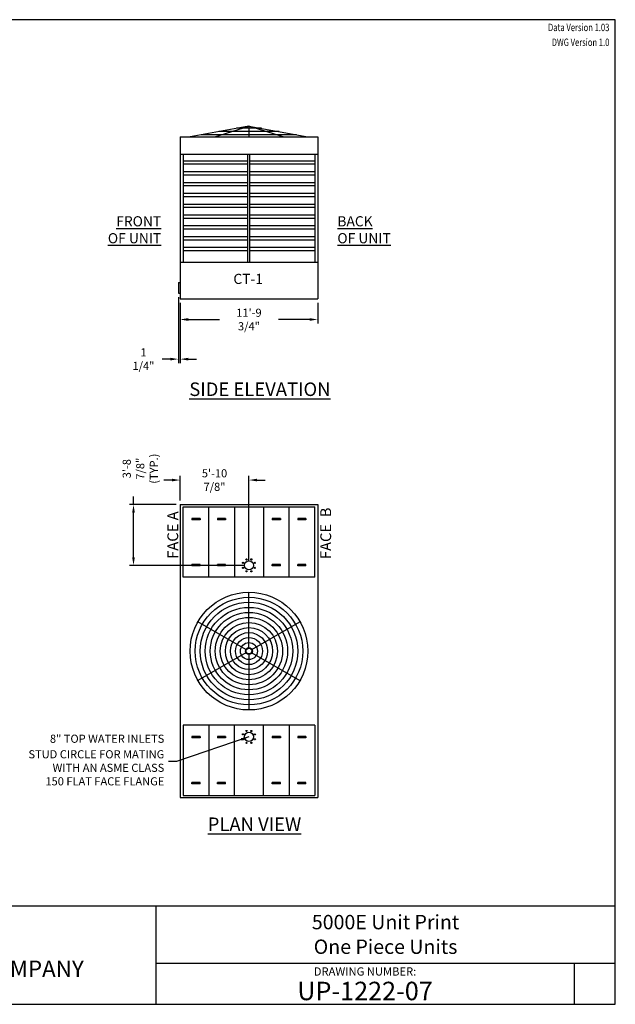
# Model space of a CAD drawing. Units: inches. Extents: x 1267 to 2237, y 12 to 740.
# Drawn here: x 1797 to 2237, y 12 to 740 of the extents above; entities that cross this region are included whole.
import ezdxf
from ezdxf.enums import TextEntityAlignment as Align

# ---------------------------------------------------------------- set-up
doc = ezdxf.new("R2010")
doc.units = ezdxf.units.IN
doc.header["$MEASUREMENT"] = 0
for name, color, linetype in [('MULTI-CELL1-ALL', 7, 'Continuous'), ('MULTI-MULTI-1 CELL-ALL', 7, 'Continuous'), ('MULTI-MULTI-ALL', 7, 'Continuous'), ('PLAN-CELL1-DISCHARGE-GUARD', 7, 'Continuous'), ('PLAN-CELL1-PIPE-NO', 7, 'Continuous'), ('SIDE-CELL1-DISCHARGE-0 EXT-PIPE-NO', 7, 'Continuous'), ('SIDE-CELL1-END CONN', 7, 'Continuous'), ('SIDE-CELL1-INTAKE-LOUVERS', 7, 'Continuous'), ('TEXT', 4, 'Continuous')]:
    doc.layers.add(name, color=color, linetype=linetype)
doc.styles.add('BAC', font='swissk.ttf')
doc.styles.add('BACtblk', font='swisscl.ttf')
doc.styles.add('BACtblkBold', font='swissck.ttf')
doc.styles.add('SIMPLEX', font='simplex.shx', dxfattribs={"oblique": 10})
doc.styles.add('SUBMITTAL', font='simplex.shx', dxfattribs={"width": 0.75})
doc.styles.add('SUBTTF', font='ARIALN.TTF')
doc.dimstyles.new('SUBMITTAL', dxfattribs={"dimtxt": 0.09375, "dimasz": 0.09375, "dimexe": 0.03125, "dimexo": 0.0625, "dimgap": 0.0625, "dimtad": 0, "dimdec": 4, "dimzin": 0, "dimdsep": 46, "dimlunit": 4, "dimtxsty": 'SUBMITTAL', "dimcen": 0.09375, "dimclre": 6, "dimadec": 0, "dimazin": 0, "dimtfac": 1, "dimtdec": 0, "dimtofl": 0, "dimtmove": 0, "dimatfit": 3, "dimfxl": 0, "dimfrac": 2, "dimtolj": 1, "dimtzin": 0, "dimarcsym": 0})

# ---------------------------------------------------------------- blocks, each defined once
blk = doc.blocks.new('bacstblk')
h = blk.add_hatch(color=150)
h.dxf.hatch_style = 1
h.paths.add_polyline_path([(3.7506, 0.375, 1), (4.3799, 0.375, 1)])
h.paths.add_polyline_path([(4.3539, 0.375, -1), (3.7765, 0.375, -1)], flags=16)
h.paths.add_polyline_path([(4.3291, 0.375, -1), (3.8014, 0.375, -1)], flags=0)
h.paths.add_polyline_path([(3.943, 0.4942), (3.9603, 0.4889), (3.9714, 0.4784), (3.9755, 0.4618), (3.9722, 0.4467), (3.9609, 0.436), (3.974, 0.427), (3.9786, 0.415), (3.9789, 0.3973), (3.9729, 0.3838), (3.9613, 0.374), (3.9476, 0.3704), (3.9345, 0.3692), (3.8665, 0.3692), (3.8665, 0.4942)], flags=0)
h.paths.add_polyline_path([(4.0335, 0.4361), (4.0742, 0.4361), (4.1177, 0.3111), (4.0779, 0.3111), (4.0731, 0.3277), (4.0333, 0.3277), (4.0286, 0.3111), (3.9895, 0.3111)], flags=0)
h.paths.add_polyline_path([(4.1681, 0.3721), (4.1826, 0.3792), (4.1988, 0.3822), (4.2152, 0.3818), (4.233, 0.3787), (4.246, 0.3717), (4.2575, 0.3605), (4.2641, 0.3456), (4.266, 0.3315), (4.2275, 0.3315), (4.227, 0.3353), (4.2262, 0.3385), (4.2251, 0.3412), (4.2237, 0.3434), (4.2223, 0.3451), (4.2207, 0.3465), (4.2191, 0.3476), (4.2174, 0.3485), (4.2158, 0.3493), (4.2143, 0.3499), (4.2128, 0.3503), (4.2112, 0.3506), (4.2097, 0.3509), (4.2082, 0.351), (4.2066, 0.351), (4.205, 0.3509), (4.2033, 0.3507), (4.2016, 0.3504), (4.1999, 0.3501), (4.1982, 0.3496), (4.1965, 0.3489), (4.1949, 0.3482), (4.1933, 0.3472), (4.1919, 0.3461), (4.1905, 0.3449), (4.1893, 0.3434), (4.1882, 0.3418), (4.1873, 0.3401), (4.1864, 0.3384), (4.1856, 0.3365), (4.185, 0.3347), (4.1844, 0.3328), (4.184, 0.3309), (4.1836, 0.329), (4.1833, 0.3272), (4.1831, 0.3253), (4.183, 0.3234), (4.1829, 0.3216), (4.1828, 0.3197), (4.1828, 0.3178), (4.1828, 0.3158), (4.1829, 0.3139), (4.1829, 0.3119), (4.1831, 0.31), (4.1832, 0.308), (4.1834, 0.3061), (4.1837, 0.3043), (4.184, 0.3025), (4.1844, 0.3007), (4.1848, 0.299), (4.1853, 0.2974), (4.1859, 0.2959), (4.1865, 0.2944), (4.1872, 0.293), (4.188, 0.2917), (4.1889, 0.2904), (4.1899, 0.2893), (4.1909, 0.2882), (4.192, 0.2871), (4.1932, 0.2862), (4.1944, 0.2853), (4.1956, 0.2846), (4.1969, 0.2839), (4.1981, 0.2834), (4.1994, 0.2829), (4.2007, 0.2825), (4.2019, 0.2822), (4.2032, 0.282), (4.2045, 0.2819), (4.2057, 0.2818), (4.207, 0.2818), (4.2083, 0.2818), (4.2096, 0.2819), (4.211, 0.282), (4.2123, 0.2821), (4.2137, 0.2824), (4.2151, 0.2828), (4.2165, 0.2833), (4.2179, 0.284), (4.2194, 0.2848), (4.2209, 0.2858), (4.2224, 0.2871), (4.2239, 0.2886), (4.2252, 0.2905), (4.2264, 0.2927), (4.2274, 0.2954), (4.2282, 0.2986), (4.2286, 0.3024), (4.2667, 0.3024), (4.2652, 0.2888), (4.2582, 0.2721), (4.2446, 0.26), (4.229, 0.2531), (4.2146, 0.2503), (4.1987, 0.2502), (4.1812, 0.2537), (4.1655, 0.2618), (4.1537, 0.2735), (4.1468, 0.2865), (4.1431, 0.3002), (4.1418, 0.3168), (4.1433, 0.3339), (4.1484, 0.3494), (4.1569, 0.3625)], flags=0)
h = blk.add_hatch(color=150)
h.dxf.hatch_style = 1
h.paths.add_polyline_path([(3.8014, 0.375, 1), (4.3291, 0.375, 1)])
h.paths.add_polyline_path([(4.0742, 0.4361), (4.1177, 0.3111), (4.0779, 0.3111), (4.0731, 0.3277), (4.0333, 0.3277), (4.0286, 0.3111), (3.9895, 0.3111), (4.0335, 0.4361)], flags=16)
h.paths.add_polyline_path([(3.974, 0.427), (3.9786, 0.415), (3.9789, 0.3973), (3.9729, 0.3838), (3.9613, 0.374), (3.9476, 0.3704), (3.9345, 0.3692), (3.8665, 0.3692), (3.8665, 0.4942), (3.943, 0.4942), (3.9603, 0.4889), (3.9714, 0.4784), (3.9755, 0.4618), (3.9722, 0.4467), (3.9609, 0.436)], flags=16)
h.paths.add_polyline_path([(4.266, 0.3315), (4.2275, 0.3315), (4.227, 0.3353), (4.2262, 0.3385), (4.2251, 0.3412), (4.2237, 0.3434), (4.2223, 0.3451), (4.2207, 0.3465), (4.2191, 0.3476), (4.2174, 0.3485), (4.2158, 0.3493), (4.2143, 0.3499), (4.2128, 0.3503), (4.2112, 0.3506), (4.2097, 0.3509), (4.2082, 0.351), (4.2066, 0.351), (4.205, 0.3509), (4.2033, 0.3507), (4.2016, 0.3504), (4.1999, 0.3501), (4.1982, 0.3496), (4.1965, 0.3489), (4.1949, 0.3482), (4.1933, 0.3472), (4.1919, 0.3461), (4.1905, 0.3449), (4.1893, 0.3434), (4.1882, 0.3418), (4.1873, 0.3401), (4.1864, 0.3384), (4.1856, 0.3365), (4.185, 0.3347), (4.1844, 0.3328), (4.184, 0.3309), (4.1836, 0.329), (4.1833, 0.3272), (4.1831, 0.3253), (4.183, 0.3234), (4.1829, 0.3216), (4.1828, 0.3197), (4.1828, 0.3178), (4.1828, 0.3158), (4.1829, 0.3139), (4.1829, 0.3119), (4.1831, 0.31), (4.1832, 0.308), (4.1834, 0.3061), (4.1837, 0.3043), (4.184, 0.3025), (4.1844, 0.3007), (4.1848, 0.299), (4.1853, 0.2974), (4.1859, 0.2959), (4.1865, 0.2944), (4.1872, 0.293), (4.188, 0.2917), (4.1889, 0.2904), (4.1899, 0.2893), (4.1909, 0.2882), (4.192, 0.2871), (4.1932, 0.2862), (4.1944, 0.2853), (4.1956, 0.2846), (4.1969, 0.2839), (4.1981, 0.2834), (4.1994, 0.2829), (4.2007, 0.2825), (4.2019, 0.2822), (4.2032, 0.282), (4.2045, 0.2819), (4.2057, 0.2818), (4.207, 0.2818), (4.2083, 0.2818), (4.2096, 0.2819), (4.211, 0.282), (4.2123, 0.2821), (4.2137, 0.2824), (4.2151, 0.2828), (4.2165, 0.2833), (4.2179, 0.284), (4.2194, 0.2848), (4.2209, 0.2858), (4.2224, 0.2871), (4.2239, 0.2886), (4.2252, 0.2905), (4.2264, 0.2927), (4.2274, 0.2954), (4.2282, 0.2986), (4.2286, 0.3024), (4.2667, 0.3024), (4.2652, 0.2888), (4.2582, 0.2721), (4.2446, 0.26), (4.229, 0.2531), (4.2146, 0.2503), (4.1987, 0.2502), (4.1812, 0.2537), (4.1655, 0.2618), (4.1537, 0.2735), (4.1468, 0.2865), (4.1431, 0.3002), (4.1418, 0.3168), (4.1433, 0.3339), (4.1484, 0.3494), (4.1569, 0.3625), (4.1681, 0.3721), (4.1826, 0.3792), (4.1988, 0.3822), (4.2152, 0.3818), (4.233, 0.3787), (4.246, 0.3717), (4.2575, 0.3605), (4.2641, 0.3456)], flags=16)
h = blk.add_hatch(color=150)
h.dxf.hatch_style = 1
h.paths.add_polyline_path([(3.9339, 0.4471), (3.9348, 0.4479), (3.9355, 0.4488), (3.936, 0.4497), (3.9364, 0.4506), (3.9368, 0.4515), (3.937, 0.4524), (3.9372, 0.4533), (3.9373, 0.4542), (3.9373, 0.4552), (3.9373, 0.4561), (3.9372, 0.457), (3.937, 0.458), (3.9368, 0.4589), (3.9365, 0.4598), (3.9362, 0.4606), (3.9358, 0.4615), (3.9352, 0.4622), (3.9346, 0.4629), (3.9339, 0.4635), (3.933, 0.464), (3.932, 0.4645), (3.9308, 0.4648), (3.9294, 0.4651), (3.9277, 0.4654), (3.9258, 0.4656), (3.9236, 0.4658), (3.921, 0.4659), (3.9054, 0.4659), (3.9054, 0.4445), (3.9237, 0.4445), (3.9267, 0.4447), (3.9292, 0.4452), (3.9312, 0.4457), (3.9327, 0.4464)])
h.paths.add_polyline_path([(3.9412, 0.4083), (3.9413, 0.4092), (3.9413, 0.4102), (3.9412, 0.4112), (3.9411, 0.4122), (3.941, 0.4132), (3.9407, 0.4142), (3.9403, 0.4152), (3.9398, 0.4161), (3.9393, 0.417), (3.9385, 0.4178), (3.9377, 0.4186), (3.9366, 0.4193), (3.9354, 0.42), (3.9339, 0.4205), (3.932, 0.4209), (3.9299, 0.4213), (3.9273, 0.4215), (3.9243, 0.4215), (3.9054, 0.4215), (3.9054, 0.3986), (3.9265, 0.3986), (3.9293, 0.3988), (3.9317, 0.3992), (3.9336, 0.3997), (3.9352, 0.4002), (3.9365, 0.4008), (3.9376, 0.4015), (3.9384, 0.4023), (3.9391, 0.403), (3.9396, 0.4038), (3.9401, 0.4047), (3.9405, 0.4055), (3.9408, 0.4064), (3.941, 0.4073)])
h.paths.add_polyline_path([(4.0534, 0.3968), (4.0405, 0.3539), (4.0658, 0.3539)])
for p, q in [((0, 0.75), (10, 0.75)), ((3.5, 0.75), (3.5, 0)), ((6.5, 0.75), (6.5, 0)), ((6.5, 0.3125), (10, 0.3125)), ((9.6875, 0.3125), (9.6875, 0)), ((3.5, 0.25), (0, 0.25))]:
    blk.add_line(p, q)
at = {"color": 150}
for p, q in [((3.8665, 0.4942), (3.9302, 0.4942)), ((3.8665, 0.4942), (3.8665, 0.3692)), ((3.9054, 0.4659), (3.9054, 0.4445)), ((3.9054, 0.4659), (3.921, 0.4659)), ((3.9054, 0.4445), (3.9237, 0.4445)), ((3.9054, 0.4215), (3.9054, 0.3986)), ((3.9054, 0.4215), (3.9243, 0.4215)), ((3.9054, 0.3986), (3.9265, 0.3986)), ((3.9895, 0.3111), (4.0335, 0.4361)), ((4.0335, 0.4361), (4.0742, 0.4361)), ((4.0534, 0.3968), (4.0405, 0.3539)), ((4.0658, 0.3539), (4.0534, 0.3968)), ((4.0742, 0.4361), (4.1177, 0.3111)), ((3.8665, 0.3692), (3.9279, 0.3692)), ((4.0286, 0.3111), (3.9895, 0.3111)), ((4.0286, 0.3111), (4.0333, 0.3277)), ((4.0333, 0.3277), (4.0731, 0.3277)), ((4.0405, 0.3539), (4.0658, 0.3539)), ((4.0731, 0.3277), (4.0779, 0.3111)), ((4.1177, 0.3111), (4.0779, 0.3111)), ((4.266, 0.3315), (4.2275, 0.3315)), ((4.2667, 0.3024), (4.2286, 0.3024))]:
    blk.add_line(p, q, dxfattribs=at)
for points in [[(3.921, 0.4659), (3.9236, 0.4658), (3.9258, 0.4656), (3.9277, 0.4654), (3.9294, 0.4651), (3.9308, 0.4648), (3.932, 0.4645), (3.933, 0.464), (3.9339, 0.4635), (3.9346, 0.4629), (3.9352, 0.4622), (3.9358, 0.4615), (3.9362, 0.4606), (3.9365, 0.4598), (3.9368, 0.4589), (3.937, 0.458), (3.9372, 0.457), (3.9373, 0.4561), (3.9373, 0.4552), (3.9373, 0.4542), (3.9372, 0.4533), (3.937, 0.4524), (3.9368, 0.4515), (3.9364, 0.4506), (3.936, 0.4497), (3.9355, 0.4488), (3.9348, 0.4479), (3.9339, 0.4471), (3.9327, 0.4464), (3.9312, 0.4457), (3.9292, 0.4452), (3.9267, 0.4447), (3.9237, 0.4445)], [(3.9302, 0.4942), (3.9378, 0.494), (3.9442, 0.4933), (3.9498, 0.4922), (3.9544, 0.4907), (3.9584, 0.489), (3.9617, 0.4871), (3.9644, 0.4851), (3.9666, 0.4829), (3.9685, 0.4808), (3.97, 0.4786), (3.9713, 0.4764), (3.9722, 0.4742), (3.973, 0.4719), (3.9735, 0.4697), (3.9739, 0.4675), (3.9742, 0.4654), (3.9744, 0.4632), (3.9744, 0.4611), (3.9744, 0.459), (3.9743, 0.4569), (3.974, 0.4548), (3.9735, 0.4529), (3.9729, 0.4509), (3.9722, 0.449), (3.9712, 0.4471), (3.97, 0.4454), (3.9687, 0.4436), (3.9672, 0.442), (3.9655, 0.4404), (3.9637, 0.4389), (3.9617, 0.4374), (3.9595, 0.4361)], [(3.9243, 0.4215), (3.9273, 0.4215), (3.9299, 0.4213), (3.932, 0.4209), (3.9339, 0.4205), (3.9354, 0.42), (3.9366, 0.4193), (3.9377, 0.4186), (3.9385, 0.4178), (3.9393, 0.417), (3.9398, 0.4161), (3.9403, 0.4152), (3.9407, 0.4142), (3.941, 0.4132), (3.9411, 0.4122), (3.9412, 0.4112), (3.9413, 0.4102), (3.9413, 0.4092), (3.9412, 0.4083), (3.941, 0.4073), (3.9408, 0.4064), (3.9405, 0.4055), (3.9401, 0.4047), (3.9396, 0.4038), (3.9391, 0.403), (3.9384, 0.4023), (3.9376, 0.4015), (3.9365, 0.4008), (3.9352, 0.4002), (3.9336, 0.3997), (3.9317, 0.3992), (3.9293, 0.3988), (3.9265, 0.3986)], [(3.9595, 0.4361), (3.9648, 0.4333), (3.9689, 0.4305), (3.972, 0.4276), (3.9744, 0.4247), (3.976, 0.4218), (3.9771, 0.4188), (3.9778, 0.416), (3.9783, 0.4132), (3.9786, 0.4106), (3.9787, 0.408), (3.9787, 0.4056), (3.9787, 0.4033), (3.9785, 0.401), (3.9782, 0.3989), (3.9778, 0.3968), (3.9773, 0.3948), (3.9767, 0.3928), (3.976, 0.3909), (3.9752, 0.389), (3.9742, 0.3871), (3.973, 0.3852), (3.9716, 0.3834), (3.9699, 0.3815), (3.968, 0.3796), (3.9657, 0.3777), (3.963, 0.3758), (3.9596, 0.374), (3.9555, 0.3724), (3.9504, 0.3711), (3.9442, 0.3701), (3.9367, 0.3694), (3.9279, 0.3692)], [(4.266, 0.3315), (4.265, 0.339), (4.2636, 0.3453), (4.2619, 0.3507), (4.2598, 0.3552), (4.2576, 0.3591), (4.2553, 0.3623), (4.2528, 0.365), (4.2504, 0.3674), (4.2481, 0.3694), (4.2458, 0.3712), (4.2436, 0.3728), (4.2413, 0.3742), (4.2391, 0.3754), (4.2368, 0.3765), (4.2344, 0.3774), (4.2319, 0.3783), (4.2294, 0.379), (4.2267, 0.3797), (4.2239, 0.3803), (4.2211, 0.3808), (4.2181, 0.3812), (4.2151, 0.3816), (4.212, 0.3818), (4.2089, 0.382), (4.2058, 0.382), (4.2026, 0.382), (4.1994, 0.3818), (4.1962, 0.3815), (4.1929, 0.3811), (4.1896, 0.3805), (4.1863, 0.3797), (4.183, 0.3787), (4.1797, 0.3776), (4.1765, 0.3762), (4.1732, 0.3746), (4.1701, 0.3729), (4.167, 0.3709), (4.164, 0.3686), (4.1612, 0.3662), (4.1585, 0.3636), (4.156, 0.3607), (4.1537, 0.3576), (4.1516, 0.3543), (4.1497, 0.3509), (4.148, 0.3472), (4.1465, 0.3435), (4.1452, 0.3396), (4.1441, 0.3355), (4.1433, 0.3314), (4.1427, 0.3272), (4.1423, 0.3229), (4.1421, 0.3187), (4.1421, 0.3145), (4.1423, 0.3103), (4.1426, 0.3063), (4.1431, 0.3024), (4.1437, 0.2986), (4.1445, 0.295), (4.1454, 0.2916), (4.1465, 0.2883), (4.1477, 0.2852), (4.149, 0.2822), (4.1506, 0.2793), (4.1523, 0.2765), (4.1541, 0.2738), (4.1562, 0.2713), (4.1584, 0.2688), (4.1607, 0.2665), (4.1633, 0.2643), (4.1659, 0.2623), (4.1687, 0.2604), (4.1717, 0.2586), (4.1748, 0.257), (4.178, 0.2556), (4.1814, 0.2543), (4.185, 0.2532), (4.1887, 0.2522), (4.1925, 0.2514), (4.1965, 0.2509), (4.2007, 0.2504), (4.2051, 0.2502), (4.2096, 0.2502), (4.2142, 0.2505), (4.219, 0.2511), (4.2238, 0.2521), (4.2287, 0.2534), (4.2337, 0.2551), (4.2387, 0.2573), (4.2437, 0.2601), (4.2485, 0.2634), (4.2531, 0.2675), (4.2572, 0.2724), (4.2608, 0.2782), (4.2637, 0.2851), (4.2657, 0.2931), (4.2667, 0.3024)], [(4.2275, 0.3315), (4.227, 0.3353), (4.2262, 0.3385), (4.2251, 0.3412), (4.2237, 0.3434), (4.2223, 0.3451), (4.2207, 0.3465), (4.2191, 0.3476), (4.2174, 0.3485), (4.2158, 0.3493), (4.2143, 0.3499), (4.2128, 0.3503), (4.2112, 0.3506), (4.2097, 0.3509), (4.2082, 0.351), (4.2066, 0.351), (4.205, 0.3509), (4.2033, 0.3507), (4.2016, 0.3504), (4.1999, 0.3501), (4.1982, 0.3496), (4.1965, 0.3489), (4.1949, 0.3482), (4.1933, 0.3472), (4.1919, 0.3461), (4.1905, 0.3449), (4.1893, 0.3434), (4.1882, 0.3418), (4.1873, 0.3401), (4.1864, 0.3384), (4.1856, 0.3365), (4.185, 0.3347), (4.1844, 0.3328), (4.184, 0.3309), (4.1836, 0.329), (4.1833, 0.3272), (4.1831, 0.3253), (4.183, 0.3234), (4.1829, 0.3216), (4.1828, 0.3197), (4.1828, 0.3178), (4.1828, 0.3158), (4.1829, 0.3139), (4.1829, 0.3119), (4.1831, 0.31), (4.1832, 0.308), (4.1834, 0.3061), (4.1837, 0.3043), (4.184, 0.3025), (4.1844, 0.3007), (4.1848, 0.299), (4.1853, 0.2974), (4.1859, 0.2959), (4.1865, 0.2944), (4.1872, 0.293), (4.188, 0.2917), (4.1889, 0.2904), (4.1899, 0.2893), (4.1909, 0.2882), (4.192, 0.2871), (4.1932, 0.2862), (4.1944, 0.2853), (4.1956, 0.2846), (4.1969, 0.2839), (4.1981, 0.2834), (4.1994, 0.2829), (4.2007, 0.2825), (4.2019, 0.2822), (4.2032, 0.282), (4.2045, 0.2819), (4.2057, 0.2818), (4.207, 0.2818), (4.2083, 0.2818), (4.2096, 0.2819), (4.211, 0.282), (4.2123, 0.2821), (4.2137, 0.2824), (4.2151, 0.2828), (4.2165, 0.2833), (4.2179, 0.284), (4.2194, 0.2848), (4.2209, 0.2858), (4.2224, 0.2871), (4.2239, 0.2886), (4.2252, 0.2905), (4.2264, 0.2927), (4.2274, 0.2954), (4.2282, 0.2986), (4.2286, 0.3024)]]:
    blk.add_lwpolyline(points, dxfattribs=at)
for radius in [0.3147, 0.2887, 0.2639]:
    blk.add_circle((4.0652, 0.375), radius, dxfattribs=at)
at = {"layer": 'TEXT', "color": 150, "linetype": 'Continuous', "const_width": 0.00375}
blk.add_lwpolyline([(4.2715, 0.1037, 1), (4.339, 0.1037, 1)], format="xyb", close=True, dxfattribs=at)
at = {"color": 6, "style": 'SIMPLEX'}
blk.add_text('DRAWING NUMBER:', height=0.0625, dxfattribs=at).set_placement((8.0938, 0.2188), align=Align.CENTER)
at = {"layer": 'TEXT', "color": 150, "style": 'BAC'}
for s, p in [('BALTIMORE', (4.4744, 0.4169)), ('AIRCOIL COMPANY', (4.4744, 0.2084))]:
    blk.add_text(s, height=0.125, dxfattribs=at).set_placement(p)
at = {"layer": 'TEXT', "color": 4, "style": 'BACtblk'}
for s, p in [('ORDER NO:', (0.0625, 0.3438)), ('DATE:', (0.0625, 0.0625))]:
    blk.add_text(s, height=0.09375, dxfattribs=at).set_placement(p)
at = {"layer": 'TEXT', "color": 150, "linetype": 'Continuous', "style": 'BAC'}
blk.add_text('R', height=0.0312, dxfattribs=at).set_placement((4.2891, 0.0891))
at = {"layer": 'TEXT', "color": 4, "style": 'BACtblkBold'}
for tag, height, p in [('MODEL1', 0.1094, (8.25, 0.5715)), ('MODEL2', 0.1094, (8.25, 0.384)), ('DWGNUM', 0.1406, (8.0938, 0.0312))]:
    blk.add_attdef(tag, text='', height=height, dxfattribs=at).set_placement(p, align=Align.CENTER)
for tag, p in [('DESC', (0.0625, 0.5312)), ('ORDER', (0.9643, 0.3438)), ('DATE', (0.5402, 0.0625))]:
    blk.add_attdef(tag, p, '', height=0.125, dxfattribs=at)
blk.add_attdef('REV', text='', height=0.1562, dxfattribs=at).set_placement((9.8438, 0.1562), align=Align.MIDDLE)
at = {"layer": 'TEXT', "color": 4, "style": 'BACtblk', "flags": 1}
blk.add_attdef('DWGBY', (2.0402, 0.0625), '', height=0.0938, dxfattribs=at)
blk = doc.blocks.new('*D13')
at = {"layer": 'Defpoints', "color": 0}
for p in [(1914.5, 537.42), (1915.75, 533.35), (1914.5, 488.74)]:
    blk.add_point(p, dxfattribs=at)
at = {"layer": 'SIDE-CELL1-END CONN', "color": 6, "lineweight": -2}
for p, q in [((1914.5, 534.42), (1914.5, 485.74)), ((1915.75, 530.35), (1915.75, 485.74))]:
    blk.add_line(p, q, dxfattribs=at)
at = {"layer": 'SIDE-CELL1-END CONN', "color": 3, "lineweight": -2}
for p, q in [((1908.5, 488.74), (1902.5, 488.74)), ((1921.75, 488.74), (1927.75, 488.74))]:
    blk.add_line(p, q, dxfattribs=at)
at = {"layer": 'SIDE-CELL1-END CONN', "color": 3}
for points in [[(1908.5, 489.74), (1908.5, 487.74), (1914.5, 488.74)], [(1921.75, 489.74), (1921.75, 487.74), (1915.75, 488.74)]]:
    blk.add_solid(points, dxfattribs=at)
at = {"layer": 'SIDE-CELL1-END CONN', "color": 3, "insert": (1888.67, 488.74), "char_height": 6, "attachment_point": 5, "style": 'SUBMITTAL'}
blk.add_mtext('\\A1;1 1/4"', dxfattribs=at)
blk = doc.blocks.new('*D12')
at = {"layer": 'Defpoints', "color": 0}
for p in [(1881.32, 381.21), (1915.75, 381.21), (1966.62, 336.33)]:
    blk.add_point(p, dxfattribs=at)
at = {"layer": 'PLAN-CELL1-PIPE-NO', "color": 3, "lineweight": -2}
for p, q in [((1881.32, 381.21), (1881.32, 387.21)), ((1881.32, 342.33), (1881.32, 375.21))]:
    blk.add_line(p, q, dxfattribs=at)
at = {"layer": 'PLAN-CELL1-PIPE-NO', "color": 6, "lineweight": -2}
for p, q in [((1912.75, 381.21), (1878.32, 381.21)), ((1963.62, 336.33), (1878.32, 336.33))]:
    blk.add_line(p, q, dxfattribs=at)
at = {"layer": 'PLAN-CELL1-PIPE-NO', "color": 3}
for points in [[(1880.32, 375.21), (1882.32, 375.21), (1881.32, 381.21)], [(1880.32, 342.33), (1882.32, 342.33), (1881.32, 336.33)]]:
    blk.add_solid(points, dxfattribs=at)
at = {"layer": 'PLAN-CELL1-PIPE-NO', "color": 3, "insert": (1881.32, 407.78), "char_height": 6, "attachment_point": 5, "rotation": 90, "style": 'SUBMITTAL'}
blk.add_mtext('\\A1;\\P3\'-8 7/8"\\P(TYP.)', dxfattribs=at)
blk = doc.blocks.new('*D11')
at = {"layer": 'Defpoints', "color": 0}
for p in [(1915.75, 533.35), (2017.5, 533.35), (2017.5, 518.02)]:
    blk.add_point(p, dxfattribs=at)
at = {"layer": 'MULTI-CELL1-ALL', "color": 6, "lineweight": -2}
for p, q in [((1915.75, 530.35), (1915.75, 515.02)), ((2017.5, 530.35), (2017.5, 515.02))]:
    blk.add_line(p, q, dxfattribs=at)
at = {"layer": 'MULTI-CELL1-ALL', "color": 3, "lineweight": -2}
for p, q in [((1921.75, 518.02), (1944.76, 518.02)), ((2011.5, 518.02), (1988.48, 518.02))]:
    blk.add_line(p, q, dxfattribs=at)
at = {"layer": 'MULTI-CELL1-ALL', "color": 3}
for points in [[(1921.75, 519.02), (1921.75, 517.02), (1915.75, 518.02)], [(2011.5, 519.02), (2011.5, 517.02), (2017.5, 518.02)]]:
    blk.add_solid(points, dxfattribs=at)
at = {"layer": 'MULTI-CELL1-ALL', "color": 3, "insert": (1966.62, 518.02), "char_height": 6, "attachment_point": 5, "style": 'SUBMITTAL'}
blk.add_mtext('\\A1;11\'-9 3/4"', dxfattribs=at)
blk = doc.blocks.new('*D10')
at = {"layer": 'Defpoints', "color": 0}
for p in [(1966.62, 399.37), (1915.75, 381.21), (1966.62, 336.33)]:
    blk.add_point(p, dxfattribs=at)
at = {"layer": 'PLAN-CELL1-PIPE-NO', "color": 6, "lineweight": -2}
for p, q in [((1915.75, 384.21), (1915.75, 402.37)), ((1966.62, 339.33), (1966.62, 402.37))]:
    blk.add_line(p, q, dxfattribs=at)
at = {"layer": 'PLAN-CELL1-PIPE-NO', "color": 3, "lineweight": -2}
for p, q in [((1909.75, 399.37), (1903.75, 399.37)), ((1972.62, 399.37), (1978.62, 399.37))]:
    blk.add_line(p, q, dxfattribs=at)
at = {"layer": 'PLAN-CELL1-PIPE-NO', "color": 3}
for points in [[(1909.75, 400.37), (1909.75, 398.37), (1915.75, 399.37)], [(1972.62, 400.37), (1972.62, 398.37), (1966.62, 399.37)]]:
    blk.add_solid(points, dxfattribs=at)
at = {"layer": 'PLAN-CELL1-PIPE-NO', "color": 3, "insert": (1941.18, 399.37), "char_height": 6, "attachment_point": 5, "style": 'SUBMITTAL'}
blk.add_mtext('\\A1;5\'-10 7/8"', dxfattribs=at)
blk = doc.blocks.new('border')
for p, q in [((1, 1), (0, 1)), ((0, 1), (0, 0)), ((1, 0), (1, 1)), ((0, 0), (1, 0))]:
    blk.add_line(p, q)

msp = doc.modelspace()

# ---------------------------------------------------------------- linework, layer by layer
at = {"layer": 'MULTI-CELL1-ALL'}
for p, q in [((1915.7452, 653.1039), (1915.7452, 533.3539)), ((1915.7452, 653.1039), (2017.4952, 653.1039)), ((2017.4952, 653.1039), (2017.4952, 533.3539)), ((1915.7452, 640.1039), (2017.4952, 640.1039)), ((1915.7452, 560.4789), (2017.4952, 560.4789)), ((1915.7452, 533.3539), (2017.4952, 533.3539)), ((1915.7452, 381.2059), (2017.4952, 381.2059)), ((1915.7452, 381.2059), (1915.7452, 164.7059)), ((1917.9952, 327.5809), (1917.9952, 379.5809)), ((1917.9952, 379.5809), (2015.2452, 379.5809)), ((1936.9327, 327.5809), (1936.9327, 379.5809)), ((1996.3077, 327.5809), (1996.3077, 379.5809)), ((2015.2452, 327.5809), (2015.2452, 379.5809)), ((2017.4952, 381.2059), (2017.4952, 164.7059)), ((1924.4639, 371.0809), (1924.4639, 370.0809)), ((1930.4639, 371.0809), (1924.4639, 371.0809)), ((1930.4639, 370.0809), (1924.4639, 370.0809)), ((1930.4639, 371.0809), (1930.4639, 370.0809)), ((1943.4014, 371.0809), (1943.4014, 370.0809)), ((1949.4014, 371.0809), (1943.4014, 371.0809)), ((1949.4014, 370.0809), (1943.4014, 370.0809)), ((1949.4014, 371.0809), (1949.4014, 370.0809)), ((1989.8389, 371.0809), (1983.8389, 371.0809)), ((1983.8389, 371.0809), (1983.8389, 370.0809)), ((1989.8389, 370.0809), (1983.8389, 370.0809)), ((1989.8389, 371.0809), (1989.8389, 370.0809)), ((2002.7764, 371.0809), (2002.7764, 370.0809)), ((2008.7764, 371.0809), (2002.7764, 371.0809)), ((2008.7764, 370.0809), (2002.7764, 370.0809)), ((2008.7764, 371.0809), (2008.7764, 370.0809)), ((1924.4639, 336.0809), (1924.4639, 337.0809)), ((1930.4639, 337.0809), (1924.4639, 337.0809)), ((1930.4639, 336.0809), (1924.4639, 336.0809)), ((1930.4639, 336.0809), (1930.4639, 337.0809)), ((1943.4014, 336.0809), (1943.4014, 337.0809)), ((1949.4014, 337.0809), (1943.4014, 337.0809)), ((1949.4014, 336.0809), (1943.4014, 336.0809)), ((1949.4014, 336.0809), (1949.4014, 337.0809)), ((1989.8389, 337.0809), (1983.8389, 337.0809)), ((1983.8389, 336.0809), (1983.8389, 337.0809)), ((1989.8389, 336.0809), (1983.8389, 336.0809)), ((1989.8389, 336.0809), (1989.8389, 337.0809)), ((2002.7764, 336.0809), (2002.7764, 337.0809)), ((2008.7764, 337.0809), (2002.7764, 337.0809)), ((2008.7764, 336.0809), (2002.7764, 336.0809)), ((2008.7764, 336.0809), (2008.7764, 337.0809)), ((1917.9952, 218.3309), (1917.9952, 166.3309)), ((1936.9327, 218.3309), (1936.9327, 166.3309)), ((1996.3077, 218.3309), (1996.3077, 166.3309)), ((2015.2452, 218.3309), (2015.2452, 166.3309)), ((1924.4639, 209.8309), (1924.4639, 208.8309)), ((1930.4639, 209.8309), (1924.4639, 209.8309)), ((1930.4639, 208.8309), (1924.4639, 208.8309)), ((1930.4639, 209.8309), (1930.4639, 208.8309)), ((1943.4014, 209.8309), (1943.4014, 208.8309)), ((1949.4014, 209.8309), (1943.4014, 209.8309)), ((1949.4014, 208.8309), (1943.4014, 208.8309)), ((1949.4014, 209.8309), (1949.4014, 208.8309)), ((1989.8389, 209.8309), (1983.8389, 209.8309)), ((1983.8389, 209.8309), (1983.8389, 208.8309)), ((1989.8389, 208.8309), (1983.8389, 208.8309)), ((1989.8389, 209.8309), (1989.8389, 208.8309)), ((2002.7764, 209.8309), (2002.7764, 208.8309)), ((2008.7764, 209.8309), (2002.7764, 209.8309)), ((2008.7764, 208.8309), (2002.7764, 208.8309)), ((2008.7764, 209.8309), (2008.7764, 208.8309)), ((1924.4639, 174.8309), (1924.4639, 175.8309)), ((1930.4639, 175.8309), (1924.4639, 175.8309)), ((1930.4639, 174.8309), (1924.4639, 174.8309)), ((1930.4639, 174.8309), (1930.4639, 175.8309)), ((1943.4014, 174.8309), (1943.4014, 175.8309)), ((1949.4014, 175.8309), (1943.4014, 175.8309)), ((1949.4014, 174.8309), (1943.4014, 174.8309)), ((1949.4014, 174.8309), (1949.4014, 175.8309)), ((1989.8389, 175.8309), (1983.8389, 175.8309)), ((1983.8389, 174.8309), (1983.8389, 175.8309)), ((1989.8389, 174.8309), (1983.8389, 174.8309)), ((1989.8389, 174.8309), (1989.8389, 175.8309)), ((2002.7764, 174.8309), (2002.7764, 175.8309)), ((2008.7764, 175.8309), (2002.7764, 175.8309)), ((2008.7764, 174.8309), (2002.7764, 174.8309)), ((2008.7764, 174.8309), (2008.7764, 175.8309)), ((1915.7452, 164.7059), (2017.4952, 164.7059)), ((1917.9952, 166.3309), (2015.2452, 166.3309))]:
    msp.add_line(p, q, dxfattribs=at)
at = {"layer": 'PLAN-CELL1-DISCHARGE-GUARD', "color": 6}
for p, q in [((1966.6202, 275.4904), (1966.6202, 316.4559)), ((1964.4253, 274.2231), (1928.9481, 294.7059)), ((1968.8151, 274.2231), (2004.2923, 294.7059)), ((1964.4253, 271.6886), (1928.9481, 251.2059)), ((1966.6202, 270.4214), (1966.6202, 229.4559)), ((1968.8151, 271.6886), (2004.2923, 251.2059))]:
    msp.add_line(p, q, dxfattribs=at)
for radius in [43.5, 39.7759, 36.0517, 32.3276, 28.6034, 24.8793, 21.1552, 17.431, 13.7069, 9.9828, 6.2586, 2.5345, 2.1207]:
    msp.add_circle((1966.6202, 272.9559), radius, dxfattribs=at)
at = {"layer": 'PLAN-CELL1-PIPE-NO', "color": 6}
for p, q in [((1955.8702, 379.5809), (1955.8702, 327.5809)), ((1977.3702, 379.5809), (1977.3702, 327.5809)), ((2015.2452, 327.5809), (1917.9952, 327.5809)), ((2015.2452, 218.3309), (1917.9952, 218.3309)), ((1955.8702, 166.3309), (1955.8702, 218.3309)), ((1977.3702, 166.3309), (1977.3702, 218.3309))]:
    msp.add_line(p, q, dxfattribs=at)
for centre, radius in [((1962.2318, 338.1486), 0.4375), ((1962.2318, 334.5131), 0.4375), ((1966.6202, 336.3309), 3.375), ((1964.8024, 340.7193), 0.4375), ((1968.4379, 340.7193), 0.4375), ((1971.0086, 338.1486), 0.4375), ((1971.0086, 334.5131), 0.4375), ((1964.8024, 331.9425), 0.4375), ((1968.4379, 331.9425), 0.4375), ((1962.2318, 211.3986), 0.4375), ((1966.6202, 209.5809), 3.375), ((1964.8024, 213.9693), 0.4375), ((1968.4379, 213.9693), 0.4375), ((1971.0086, 211.3986), 0.4375), ((1962.2318, 207.7631), 0.4375), ((1964.8024, 205.1925), 0.4375), ((1968.4379, 205.1925), 0.4375), ((1971.0086, 207.7631), 0.4375)]:
    msp.add_circle(centre, radius, dxfattribs=at)
at = {"layer": 'SIDE-CELL1-DISCHARGE-0 EXT-PIPE-NO', "color": 6}
for p, q in [((1966.6202, 660.9789), (1923.1202, 653.1039)), ((1941.3579, 653.1039), (1966.6202, 660.9789)), ((1988.8642, 656.952), (1944.3762, 656.952)), ((1975.8734, 659.3038), (1957.3669, 659.3038)), ((1966.6202, 660.9789), (1966.6202, 653.1039)), ((1966.6202, 660.9789), (2010.1202, 653.1039)), ((1991.8825, 653.1039), (1966.6202, 660.9789)), ((2001.8549, 654.6002), (1931.3855, 654.6002))]:
    msp.add_line(p, q, dxfattribs=at)
at = {"layer": 'SIDE-CELL1-END CONN', "color": 6}
for p, q in [((1914.4952, 545.4164), (1914.4952, 537.4164)), ((1914.4952, 545.4164), (1915.7452, 545.4164)), ((1914.4952, 537.4164), (1915.7452, 537.4164))]:
    msp.add_line(p, q, dxfattribs=at)
at = {"layer": 'SIDE-CELL1-INTAKE-LOUVERS', "color": 6}
for p, q in [((1917.9952, 640.1039), (1917.9952, 560.4789)), ((1965.8702, 635.1251), (1917.9952, 635.1251)), ((1965.8702, 560.4789), (1965.8702, 640.1039)), ((1967.3702, 560.4789), (1967.3702, 640.1039)), ((2015.2472, 635.1251), (1967.3702, 635.1251)), ((2015.2472, 640.1039), (2015.2472, 560.4789)), ((1965.8702, 632.7225), (1917.9952, 632.7225)), ((1965.8702, 627.1249), (1917.9952, 627.1249)), ((2015.2472, 632.7225), (1967.3702, 632.7225)), ((2015.2472, 627.1249), (1967.3702, 627.1249)), ((1965.8702, 624.7223), (1917.9952, 624.7223)), ((1965.8702, 619.1251), (1917.9952, 619.1251)), ((2015.2472, 624.7223), (1967.3702, 624.7223)), ((2015.2472, 619.1251), (1967.3702, 619.1251)), ((1965.8702, 616.7225), (1917.9952, 616.7225)), ((2015.2472, 616.7225), (1967.3702, 616.7225)), ((1965.8702, 611.1254), (1917.9952, 611.1254)), ((1965.8702, 608.7228), (1917.9952, 608.7228)), ((2015.2472, 611.1254), (1967.3702, 611.1254)), ((2015.2472, 608.7228), (1967.3702, 608.7228)), ((1965.8702, 603.1256), (1917.9952, 603.1256)), ((1965.8702, 600.723), (1917.9952, 600.723)), ((2015.2472, 603.1256), (1967.3702, 603.1256)), ((2015.2472, 600.723), (1967.3702, 600.723)), ((1965.8702, 595.1259), (1917.9952, 595.1259)), ((1965.8702, 592.7232), (1917.9952, 592.7232)), ((2015.2472, 595.1259), (1967.3702, 595.1259)), ((2015.2472, 592.7232), (1967.3702, 592.7232)), ((1965.8702, 587.1261), (1917.9952, 587.1261)), ((1965.8702, 584.7235), (1917.9952, 584.7235)), ((2015.2472, 587.1261), (1967.3702, 587.1261)), ((2015.2472, 584.7235), (1967.3702, 584.7235)), ((1965.8702, 579.1263), (1917.9952, 579.1263)), ((1965.8702, 576.7237), (1917.9952, 576.7237)), ((2015.2472, 579.1263), (1967.3702, 579.1263)), ((2015.2472, 576.7237), (1967.3702, 576.7237)), ((1965.8702, 571.1266), (1917.9952, 571.1266)), ((1965.8702, 568.7239), (1917.9952, 568.7239)), ((2015.2472, 571.1266), (1967.3702, 571.1266)), ((2015.2472, 568.7239), (1967.3702, 568.7239))]:
    msp.add_line(p, q, dxfattribs=at)

# ---------------------------------------------------------------- block references
at = {"xscale": 970.2, "yscale": 727.6500000000001, "zscale": 970.2}
msp.add_blockref('border', (1267.1455, 11.9368), dxfattribs=at)
at = {"xscale": 97.02000000000001, "yscale": 97.02000000000001, "zscale": 97.02000000000001}
msp.add_blockref('bacstblk', (1267.1455, 11.9368), dxfattribs=at).add_auto_attribs({'DWGNUM': 'UP-1222-07', 'MODEL1': '5000E Unit Print', 'MODEL2': 'One Piece Units'})

# ---------------------------------------------------------------- texts
at = {"layer": 'MULTI-CELL1-ALL', "color": 4, "style": 'SUBTTF'}
msp.add_text('CT-1', height=7.5, dxfattribs=at).set_placement((1976.9953, 544.2821), align=Align.RIGHT)
at = {"layer": 'MULTI-MULTI-1 CELL-ALL', "color": 4, "style": 'SUBTTF'}
for s, p in [('FACE  B', (2027.3764, 340.9214)), ('FACE A ', (1914.335, 341.1233))]:
    msp.add_text(s, height=8, rotation=90, dxfattribs=at).set_placement(p)
at = {"layer": 'MULTI-MULTI-1 CELL-ALL', "color": 4, "insert": (2031.9577, 594.3595), "char_height": 7.5, "attachment_point": 1, "style": 'SUBTTF'}
msp.add_mtext('{\\LBACK\\POF UNIT}', dxfattribs=at)
at = {"layer": 'MULTI-MULTI-1 CELL-ALL', "color": 4, "char_height": 10, "attachment_point": 1, "style": 'SUBTTF'}
for s, insert, width in [('{\\LSIDE ELEVATION}', (1922.5356, 471.484), 226.452869), ('{\\LPLAN VIEW}', (1936.1349, 149.9987), 129.0625)]:
    msp.add_mtext(s, dxfattribs=dict(at, insert=insert, width=width))
at = {"layer": 'MULTI-MULTI-ALL', "color": 4, "insert": (1901.8065, 594.3595), "char_height": 7.5, "width": 89.796875, "attachment_point": 3, "style": 'SUBTTF'}
msp.add_mtext('{\\LFRONT\\POF UNIT}', dxfattribs=at)
at = {"layer": 'PLAN-CELL1-PIPE-NO', "color": 3, "char_height": 6, "attachment_point": 9, "style": 'SUBMITTAL'}
for s, insert in [('8" TOP WATER INLETS', (1904.0862, 203.329)), ('STUD CIRCLE FOR MATING\\PWITH AN ASME CLASS\\P150 FLAT FACE FLANGE', (1904.0862, 171.8486))]:
    msp.add_mtext(s, dxfattribs=dict(at, insert=insert))
at = {"layer": 'TEXT', "style": 'SUBMITTAL', "width": 0.75}
for s, p in [('Data Version 1.03', (2232.9679, 736.6255)), ('DWG Version 1.0', (2232.9679, 725.6255))]:
    msp.add_text(s, height=5.5, dxfattribs=at).set_placement(p, align=Align.TOP_RIGHT)

# ---------------------------------------------------------------- dimensions: what is measured, and where the dimension line sits
at = {"layer": 'MULTI-CELL1-ALL', "color": 3}
dim = msp.add_linear_dim(base=(2017.4952, 518.0235), p1=(1915.7452, 533.3539), p2=(2017.4952, 533.3539), text='11\'-9 3/4"', dimstyle='SUBMITTAL', override={"dimscale": 96, "dimtxt": 0.0625, "dimasz": 0.0625, "dimexo": 0.03125, "dimgap": 0.03125, "dimdec": 3, "dimzin": 3, "dimclrd": 3, "dimclrt": 3, "dimtdec": 3, "dimtix": 1}, dxfattribs=at)
dim.commit()
dim.dimension.update_dxf_attribs({"geometry": '*D11', "text_midpoint": (1966.6202, 518.0235), "dimtype": 128})
at = {"layer": 'PLAN-CELL1-PIPE-NO', "color": 3}
dim = msp.add_linear_dim(base=(1881.3159, 381.2059), p1=(1966.6202, 336.3309), p2=(1915.7452, 381.2059), angle=90, text='\\P<>\\P(TYP.)', dimstyle='SUBMITTAL', override={"dimscale": 96, "dimtxt": 0.0625, "dimasz": 0.0625, "dimexo": 0.03125, "dimgap": 0.03125, "dimdec": 3, "dimzin": 3, "dimclrd": 3, "dimclrt": 3, "dimtdec": 3, "dimtix": 1}, dxfattribs=at)
dim.commit()
dim.dimension.update_dxf_attribs({"geometry": '*D12', "text_midpoint": (1881.3159, 407.7773), "dimtype": 128})
dim = msp.add_linear_dim(base=(1966.6202, 399.3733), p1=(1915.7452, 381.2059), p2=(1966.6202, 336.3309), text='5\'-10 7/8"', dimstyle='SUBMITTAL', override={"dimscale": 96, "dimtxt": 0.0625, "dimasz": 0.0625, "dimexo": 0.03125, "dimgap": 0.03125, "dimdec": 3, "dimzin": 3, "dimclrd": 3, "dimclrt": 3, "dimtdec": 3, "dimtix": 1}, dxfattribs=at)
dim.commit()
dim.dimension.update_dxf_attribs({"geometry": '*D10', "text_midpoint": (1941.1827, 399.3733), "dimtype": 128})
at = {"layer": 'SIDE-CELL1-END CONN', "color": 3}
dim = msp.add_linear_dim(base=(1914.4952, 488.739), p1=(1915.7452, 533.3539), p2=(1914.4952, 537.4164), text='1 1/4"', dimstyle='SUBMITTAL', override={"dimscale": 96, "dimtxt": 0.0625, "dimasz": 0.0625, "dimexo": 0.03125, "dimgap": 0.03125, "dimdec": 3, "dimzin": 3, "dimclrd": 3, "dimclrt": 3, "dimtdec": 3, "dimtix": 1}, dxfattribs=at)
dim.commit()
dim.dimension.update_dxf_attribs({"geometry": '*D13', "text_midpoint": (1888.6738, 488.739), "dimtype": 128})

# ---------------------------------------------------------------- leaders
at = {"layer": 'PLAN-CELL1-PIPE-NO'}
msp.add_leader([(1966.6202, 209.5809), (1913.0862, 191.3794), (1907.0862, 191.3794)], dimstyle='SUBMITTAL', override={"dimscale": 96, "dimtxt": 0.0625, "dimasz": 0.0625, "dimexo": 0.03125, "dimgap": 0.03125, "dimdec": 3, "dimzin": 3, "dimclrd": 3, "dimclrt": 3, "dimtdec": 3, "dimtix": 1}, dxfattribs=at)

doc.saveas('drawing.dxf')
